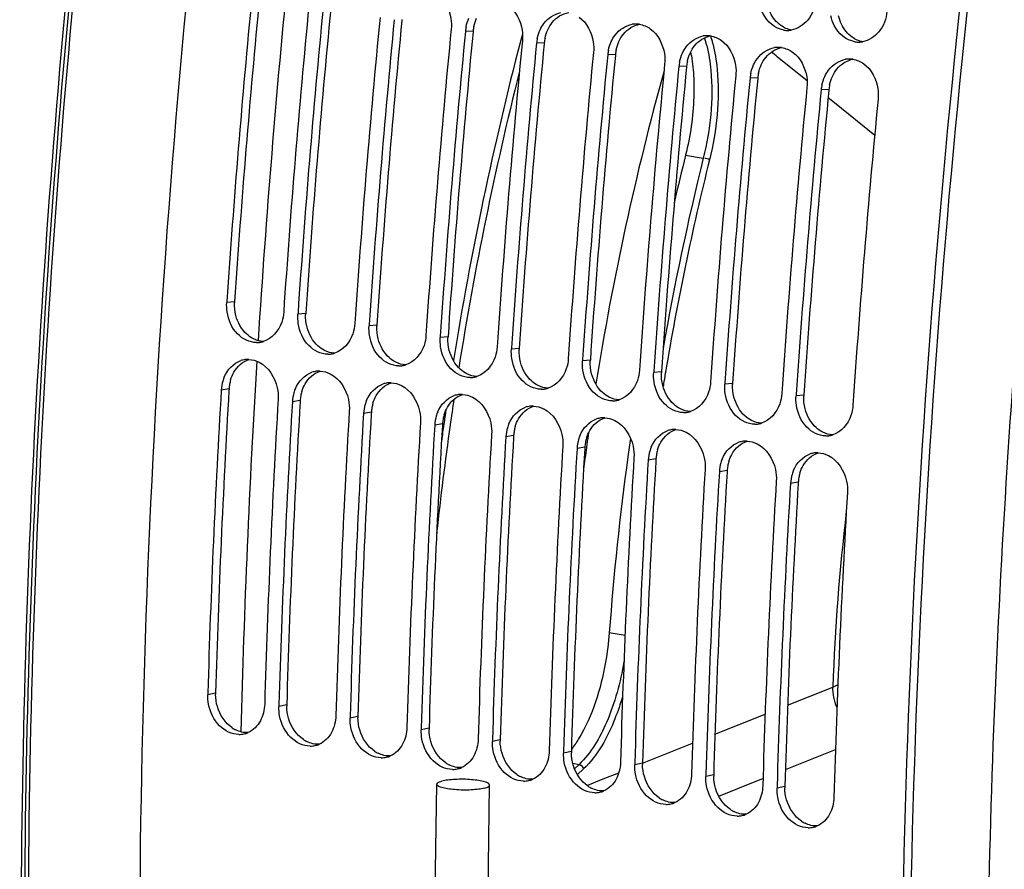
# Model space of a CAD drawing. Units: millimetres. Extents: x 0 to 594, y 0 to 420.
# Drawn here: x 278 to 289, y 59 to 69 of the extents above; entities that cross this region are included whole.
import ezdxf

# ---------------------------------------------------------------- set-up
doc = ezdxf.new("R2010")
doc.units = ezdxf.units.MM
doc.header["$LTSCALE"] = 32.67
doc.layers.get('0').update_dxf_attribs({"linetype": 'CONTINUOUS'})
doc.layers.add('02___PRT_ALL_AXES', color=7, linetype='CONTINUOUS')
doc.layers.add('SOLIDES', color=7, linetype='CONTINUOUS')

msp = doc.modelspace()

# ---------------------------------------------------------------- linework, layer by layer
at = {"color": 3, "linetype": 'CONTINUOUS'}
for p, q in [((281.898694, 68.550828), (281.897612, 68.539658)), ((282.704664, 68.41865), (282.703582, 68.40748)), ((283.510633, 68.286472), (283.509552, 68.275301)), ((284.316603, 68.154294), (284.315522, 68.143123)), ((285.122573, 68.022116), (285.121491, 68.010945)), ((285.928543, 67.889938), (285.927461, 67.878767)), ((286.734512, 67.75776), (286.733431, 67.746589)), ((279.939726, 64.364455), (279.938695, 64.346974)), ((280.745696, 64.232277), (280.744665, 64.214796)), ((281.551665, 64.100099), (281.550635, 64.082618)), ((282.357635, 63.967921), (282.356605, 63.95044)), ((283.163605, 63.835743), (283.162574, 63.818262)), ((283.969574, 63.703565), (283.968544, 63.686083)), ((284.775544, 63.571386), (284.774514, 63.553905)), ((285.581514, 63.439208), (285.580484, 63.421727)), ((286.387484, 63.30703), (286.386453, 63.289549))]:
    msp.add_line(p, q, dxfattribs=at)
at = {"color": 9, "linetype": 'CONTINUOUS'}
for p, q in [((282.704664, 68.41865), (282.617045, 68.415723)), ((283.510633, 68.286472), (283.423015, 68.283545)), ((284.316603, 68.154294), (284.228985, 68.151366)), ((285.122573, 68.022116), (285.034954, 68.019188)), ((285.928543, 67.889938), (285.840924, 67.88701)), ((286.734512, 67.75776), (286.646894, 67.754832)), ((280.002181, 65.352078), (279.913953, 65.341729)), ((280.808151, 65.2199), (280.719922, 65.209551)), ((281.61412, 65.087721), (281.525892, 65.077373)), ((282.42009, 64.955543), (282.331862, 64.945195)), ((283.22606, 64.823365), (283.137832, 64.813017)), ((284.03203, 64.691187), (283.943801, 64.680839)), ((284.837999, 64.559009), (284.749771, 64.54866)), ((279.939726, 64.364455), (279.851364, 64.35199)), ((285.643969, 64.426831), (285.555741, 64.416482)), ((286.449939, 64.294653), (286.361711, 64.284304)), ((280.745696, 64.232277), (280.657334, 64.219812)), ((281.551665, 64.100099), (281.463303, 64.087634)), ((282.357635, 63.967921), (282.269273, 63.955456)), ((283.163605, 63.835743), (283.075243, 63.823278)), ((283.969574, 63.703565), (283.881213, 63.6911)), ((284.775544, 63.571386), (284.687182, 63.558922)), ((285.581514, 63.439208), (285.493152, 63.426743)), ((286.387484, 63.30703), (286.299122, 63.294565)), ((279.787381, 60.918431), (279.698693, 60.898582)), ((280.593351, 60.786252), (280.504663, 60.766403)), ((281.399321, 60.654074), (281.310632, 60.634225)), ((282.20529, 60.521896), (282.116602, 60.502047)), ((283.01126, 60.389718), (282.922572, 60.369869)), ((283.81723, 60.25754), (283.728542, 60.237691)), ((284.6232, 60.125362), (284.534511, 60.105513)), ((285.429169, 59.993184), (285.340481, 59.973334)), ((286.235139, 59.861005), (286.146451, 59.841156))]:
    msp.add_line(p, q, dxfattribs=at)
at = {"color": 7, "linetype": 'CONTINUOUS'}
for p, q in [((279.915058, 65.358092), (279.913953, 65.341729)), ((280.721027, 65.225914), (280.719922, 65.209551)), ((281.526997, 65.093736), (281.525892, 65.077373)), ((282.332967, 64.961558), (282.331862, 64.945195)), ((283.138937, 64.82938), (283.137832, 64.813017)), ((283.944906, 64.697202), (283.943801, 64.680839)), ((284.750876, 64.565023), (284.749771, 64.54866)), ((285.556846, 64.432845), (285.555741, 64.416482)), ((286.362816, 64.300667), (286.361711, 64.284304)), ((283.993525, 63.73977), (283.988166, 63.701066)), ((279.699357, 60.921148), (279.698693, 60.898582)), ((280.505326, 60.78897), (280.504663, 60.766403)), ((281.311296, 60.656792), (281.310632, 60.634225)), ((282.117266, 60.524614), (282.116602, 60.502047)), ((282.923236, 60.392436), (282.922572, 60.369869)), ((283.729205, 60.260258), (283.728542, 60.237691)), ((284.535175, 60.128079), (284.534511, 60.105513)), ((285.341145, 59.995901), (285.340481, 59.973334)), ((286.147115, 59.863723), (286.146451, 59.841156))]:
    msp.add_line(p, q, dxfattribs=at)
for centre, radius, start, end in [((398.875026, 57.313317), 119.231675, 174.46567882, 176.1312114), ((399.515701, 57.207931), 119.22756, 174.46565932, 176.13913067), ((399.680995, 57.181138), 119.231675, 174.46567882, 176.1312114), ((400.321671, 57.075752), 119.22756, 174.46565932, 176.13913067), ((400.486965, 57.04896), 119.231675, 174.46567882, 176.1312114), ((284.549265, 68.232702), 0.266172, 91.3906183, 99.4301216), ((284.549059, 68.241884), 0.256988, 81.4792054, 91.3941972), ((401.127641, 56.943574), 119.22756, 174.46565932, 176.13913067), ((401.292935, 56.916782), 119.231675, 174.46567882, 176.1312114), ((283.080264, 68.37079), 0.465393, 167.8766805, 174.4595692), ((285.355235, 68.100524), 0.266172, 91.3906183, 99.4301216), ((285.355028, 68.109706), 0.256988, 81.4792054, 91.3941972), ((286.263907, 68.682902), 0.256596, 260.7121373, 271.1073445), ((286.263739, 68.692532), 0.266227, 271.1035732, 279.4283745), ((401.93361, 56.811396), 119.22756, 174.46565932, 176.13913067), ((402.098905, 56.784604), 119.231675, 174.46567882, 176.1312114), ((283.886234, 68.238612), 0.465393, 167.8766805, 174.4595692), ((287.069877, 68.550724), 0.256596, 260.7121373, 271.1073445), ((287.069708, 68.560354), 0.266227, 271.1035732, 279.4283745), ((402.73958, 56.679218), 119.22756, 174.46565932, 176.13913067), ((402.904874, 56.652426), 119.231675, 174.46567882, 176.1312114), ((284.692204, 68.106434), 0.465393, 167.8766805, 174.4595692), ((283.351931, 67.844689), 1.849375, 9.2295801, 10.5671766), ((286.161205, 67.968346), 0.266172, 91.3906183, 99.4301216), ((286.160998, 67.977528), 0.256988, 81.4792054, 91.3941972), ((403.54555, 56.54704), 119.22756, 174.46565932, 176.13913067), ((285.498173, 67.974255), 0.465393, 167.8766805, 174.4595692), ((286.967175, 67.836168), 0.266172, 91.3906183, 99.4301216), ((286.966968, 67.84535), 0.256988, 81.4792054, 91.3941972), ((316.456546, 59.246869), 32.77209, 164.565313, 170.920564), ((403.710844, 56.520248), 119.231675, 174.46567882, 176.1312114), ((286.304143, 67.842077), 0.465393, 167.8766805, 174.4595692), ((404.35152, 56.414862), 119.22756, 174.46565932, 176.13913067), ((404.516814, 56.38807), 119.231675, 174.46567882, 176.1312114), ((287.110113, 67.709899), 0.465393, 167.8766805, 174.4595692), ((405.157489, 56.282684), 119.22756, 174.46565932, 176.13913067), ((405.322784, 56.255891), 119.231675, 174.46567882, 176.1312114), ((405.963459, 56.150505), 119.22756, 174.46565932, 176.13913067), ((316.518342, 59.2543), 32.351591, 166.1215353, 167.1083318), ((280.251705, 65.149348), 0.259887, 270.1174908, 277.2236308), ((280.251326, 65.152688), 0.263248, 277.214031, 279.4665845), ((280.250542, 65.156953), 0.267584, 279.4819493, 287.1337068), ((280.15738, 64.431455), 0.266874, 97.5422005, 108.4794233), ((280.156316, 64.43902), 0.259234, 87.9403517, 97.5286024), ((281.057675, 65.01717), 0.259887, 270.1174908, 277.2236308), ((281.057296, 65.02051), 0.263248, 277.214031, 279.4665845), ((281.056512, 65.024775), 0.267584, 279.4819493, 287.1337068), ((281.863644, 64.884992), 0.259887, 270.1174908, 277.2236308), ((281.863266, 64.888332), 0.263248, 277.214031, 279.4665845), ((281.862482, 64.892597), 0.267584, 279.4819493, 287.1337068), ((280.283648, 64.331735), 0.432162, 157.1684963, 163.6038297), ((280.96335, 64.299277), 0.266874, 97.5422005, 108.4794233), ((280.962286, 64.306842), 0.259234, 87.9403517, 97.5286024), ((282.669614, 64.752814), 0.259887, 270.1174908, 277.2236308), ((282.669235, 64.756153), 0.263248, 277.214031, 279.4665845), ((282.668451, 64.760419), 0.267584, 279.4819493, 287.1337068), ((396.289458, 57.474283), 116.641042, 176.61960932, 178.30660319), ((280.306489, 64.325223), 0.455912, 163.6289873, 176.6340956), ((281.089618, 64.199557), 0.432162, 157.1684963, 163.6038297), ((281.769319, 64.167099), 0.266874, 97.5422005, 108.4794233), ((281.768256, 64.174664), 0.259234, 87.9403517, 97.5286024), ((283.475584, 64.620635), 0.259887, 270.1174908, 277.2236308), ((283.475205, 64.623975), 0.263248, 277.214031, 279.4665845), ((283.474421, 64.628241), 0.267584, 279.4819493, 287.1337068), ((396.9262, 57.368935), 116.632998, 176.61956997, 178.31777092), ((281.112459, 64.193045), 0.455912, 163.6289873, 176.6340956), ((282.575289, 64.03492), 0.266874, 97.5422005, 108.4794233), ((282.574225, 64.042486), 0.259234, 87.9403517, 97.5286024), ((284.280391, 64.496063), 0.267584, 279.4819493, 287.1337068), ((397.095428, 57.342105), 116.641042, 176.61960932, 178.30660319), ((281.918429, 64.060867), 0.455912, 163.6289873, 176.6340956), ((281.895588, 64.067379), 0.432162, 157.1684963, 163.6038297), ((283.381259, 63.902742), 0.266874, 97.5422005, 108.4794233), ((283.380195, 63.910308), 0.259234, 87.9403517, 97.5286024), ((284.281554, 64.488457), 0.259887, 270.1174908, 277.2236308), ((284.281175, 64.491797), 0.263248, 277.214031, 279.4665845), ((397.73217, 57.236757), 116.632998, 176.61956997, 178.31777092), ((397.901398, 57.209927), 116.641042, 176.61960932, 178.30660319), ((282.724398, 63.928688), 0.455912, 163.6289873, 176.6340956), ((282.701558, 63.9352), 0.432162, 157.1684963, 163.6038297), ((284.187229, 63.770564), 0.266874, 97.5422005, 108.4794233), ((284.186165, 63.778129), 0.259234, 87.9403517, 97.5286024), ((285.087523, 64.356279), 0.259887, 270.1174908, 277.2236308), ((285.087145, 64.359619), 0.263248, 277.214031, 279.4665845), ((285.086361, 64.363884), 0.267584, 279.4819493, 287.1337068), ((398.538139, 57.104579), 116.632998, 176.61956997, 178.31777092), ((398.707368, 57.077749), 116.641042, 176.61960932, 178.30660319), ((283.530368, 63.79651), 0.455912, 163.6289873, 176.6340956), ((283.507527, 63.803022), 0.432162, 157.1684963, 163.6038297), ((284.993198, 63.638386), 0.266874, 97.5422005, 108.4794233), ((284.992135, 63.645951), 0.259234, 87.9403517, 97.5286024), ((285.893493, 64.224101), 0.259887, 270.1174908, 277.2236308), ((285.893114, 64.227441), 0.263248, 277.214031, 279.4665845), ((285.89233, 64.231706), 0.267584, 279.4819493, 287.1337068), ((399.344109, 56.972401), 116.632998, 176.61956997, 178.31777092), ((399.513337, 56.945571), 116.641042, 176.61960932, 178.30660319), ((284.336338, 63.664332), 0.455912, 163.6289873, 176.6340956), ((284.313497, 63.670844), 0.432162, 157.1684963, 163.6038297), ((316.81913, 59.174789), 33.141505, 171.8594922, 172.0827876), ((317.009098, 59.141899), 32.854839, 171.8414628, 172.2103484), ((286.699463, 64.091923), 0.259887, 270.1174908, 277.2236308), ((286.699084, 64.095263), 0.263248, 277.214031, 279.4665845), ((286.6983, 64.099528), 0.267584, 279.4819493, 287.1337068), ((400.150079, 56.840223), 116.632998, 176.61956997, 178.31777092), ((400.319307, 56.813393), 116.641042, 176.61960932, 178.30660319), ((316.779229, 59.18028), 33.101228, 172.1503194, 172.5816975), ((285.119467, 63.538666), 0.432162, 157.1684963, 163.6038297), ((285.799168, 63.506208), 0.266874, 97.5422005, 108.4794233), ((285.798104, 63.513773), 0.259234, 87.9403517, 97.5286024), ((316.713978, 59.179724), 32.557316, 172.2059063, 175.7374594), ((400.956049, 56.708045), 116.632998, 176.61956997, 178.31777092), ((285.142308, 63.532154), 0.455912, 163.6289873, 176.6340956), ((285.925437, 63.406488), 0.432162, 157.1684963, 163.6038297), ((286.605138, 63.37403), 0.266874, 97.5422005, 108.4794233), ((286.604074, 63.381595), 0.259234, 87.9403517, 97.5286024), ((401.125277, 56.681215), 116.641042, 176.61960932, 178.30660319), ((285.948277, 63.399976), 0.455912, 163.6289873, 176.6340956), ((401.762018, 56.575866), 116.632998, 176.61956997, 178.31777092), ((401.931247, 56.549036), 116.641042, 176.61960932, 178.30660319), ((286.754247, 63.267798), 0.455912, 163.6289873, 176.6340956), ((286.731406, 63.27431), 0.432162, 157.1684963, 163.6038297), ((402.567988, 56.443688), 116.632998, 176.61956997, 178.31777092), ((402.737216, 56.416858), 116.641042, 176.61960932, 178.30660319), ((403.373958, 56.31151), 116.632998, 176.61956997, 178.31777092), ((280.051691, 60.706949), 0.257996, 270.0750999, 283.0933914), ((280.050821, 60.710172), 0.261332, 283.119081, 293.2123216), ((280.856791, 60.577994), 0.261332, 283.119081, 293.2123216), ((280.857661, 60.574771), 0.257996, 270.0750999, 283.0933914), ((281.663631, 60.442593), 0.257996, 270.0750999, 283.0933914), ((281.662761, 60.445815), 0.261332, 283.119081, 293.2123216), ((282.469601, 60.310415), 0.257996, 270.0750999, 283.0933914), ((282.468731, 60.313637), 0.261332, 283.119081, 293.2123216), ((283.27557, 60.178237), 0.257996, 270.0750999, 283.0933914), ((283.2747, 60.181459), 0.261332, 283.119081, 293.2123216), ((284.08154, 60.046059), 0.257996, 270.0750999, 283.0933914), ((284.08067, 60.049281), 0.261332, 283.119081, 293.2123216), ((284.88664, 59.917103), 0.261332, 283.119081, 293.2123216), ((284.88751, 59.91388), 0.257996, 270.0750999, 283.0933914), ((285.693479, 59.781702), 0.257996, 270.0750999, 283.0933914), ((285.69261, 59.784925), 0.261332, 283.119081, 293.2123216), ((286.499449, 59.649524), 0.257996, 270.0750999, 283.0933914), ((286.498579, 59.652747), 0.261332, 283.119081, 293.2123216)]:
    msp.add_arc(centre, radius, start, end, dxfattribs=at)
at = {"color": 3, "linetype": 'CONTINUOUS'}
for centre, radius, start, end in [((398.702272, 57.341382), 118.970092, 174.47104032, 176.1391423), ((399.508242, 57.209204), 118.970092, 174.47104032, 176.1391423), ((400.314211, 57.077026), 118.970092, 174.47104032, 176.1391423), ((401.120181, 56.944847), 118.970092, 174.47104032, 176.1391423), ((283.165905, 68.373909), 0.463407, 167.8710643, 174.4595581), ((401.926151, 56.812669), 118.970092, 174.47104032, 176.1391423), ((283.971875, 68.241731), 0.463407, 167.8710643, 174.4595581), ((402.732121, 56.680491), 118.970092, 174.47104032, 176.1391423), ((284.777845, 68.109553), 0.463407, 167.8710643, 174.4595581), ((285.583815, 67.977375), 0.463407, 167.8710643, 174.4595581), ((403.53809, 56.548313), 118.970092, 174.47104032, 176.1391423), ((286.389784, 67.845197), 0.463407, 167.8710643, 174.4595581), ((404.34406, 56.416135), 118.970092, 174.47104032, 176.1391423), ((287.195754, 67.713018), 0.463407, 167.8710643, 174.4595581), ((405.15003, 56.283957), 118.970092, 174.47104032, 176.1391423), ((280.461112, 65.321136), 0.459973, 176.1428349, 177.47091), ((281.267082, 65.188958), 0.459973, 176.1428349, 177.47091), ((282.073051, 65.056779), 0.459973, 176.1428349, 177.47091), ((282.879021, 64.924601), 0.459973, 176.1428349, 177.47091), ((283.684991, 64.792423), 0.459973, 176.1428349, 177.47091), ((284.49096, 64.660245), 0.459973, 176.1428349, 177.47091), ((280.388397, 64.338836), 0.449346, 163.5804903, 169.9945882), ((285.29693, 64.528067), 0.459973, 176.1428349, 177.47091), ((280.395054, 64.337575), 0.456121, 169.9838742, 176.6215122), ((286.1029, 64.395889), 0.459973, 176.1428349, 177.47091), ((396.11506, 57.502074), 116.377834, 176.62813472, 178.31779858), ((281.201024, 64.205397), 0.456121, 169.9838742, 176.6215122), ((281.194366, 64.206658), 0.449346, 163.5804903, 169.9945882), ((286.90887, 64.263711), 0.459973, 176.1428349, 177.47091), ((396.92103, 57.369896), 116.377834, 176.62813472, 178.31779858), ((282.006994, 64.073219), 0.456121, 169.9838742, 176.6215122), ((282.000336, 64.07448), 0.449346, 163.5804903, 169.9945882), ((397.726999, 57.237717), 116.377834, 176.62813472, 178.31779858), ((282.812963, 63.941041), 0.456121, 169.9838742, 176.6215122), ((282.806306, 63.942302), 0.449346, 163.5804903, 169.9945882), ((398.532969, 57.105539), 116.377834, 176.62813472, 178.31779858), ((283.612276, 63.810124), 0.449346, 163.5804903, 169.9945882), ((399.338939, 56.973361), 116.377834, 176.62813472, 178.31779858), ((283.618933, 63.808863), 0.456121, 169.9838742, 176.6215122), ((284.418245, 63.677946), 0.449346, 163.5804903, 169.9945882), ((400.144909, 56.841183), 116.377834, 176.62813472, 178.31779858), ((284.424903, 63.676685), 0.456121, 169.9838742, 176.6215122), ((285.230873, 63.544506), 0.456121, 169.9838742, 176.6215122), ((285.224215, 63.545768), 0.449346, 163.5804903, 169.9945882), ((400.950878, 56.709005), 116.377834, 176.62813472, 178.31779858), ((286.036842, 63.412328), 0.456121, 169.9838742, 176.6215122), ((286.030185, 63.413589), 0.449346, 163.5804903, 169.9945882), ((401.756848, 56.576827), 116.377834, 176.62813472, 178.31779858), ((286.842812, 63.28015), 0.456121, 169.9838742, 176.6215122), ((286.836155, 63.281411), 0.449346, 163.5804903, 169.9945882), ((402.562818, 56.444649), 116.377834, 176.62813472, 178.31779858), ((280.244411, 60.905071), 0.457225, 178.3256746, 180.4227439), ((281.05038, 60.772893), 0.457225, 178.3256746, 180.4227439), ((281.85635, 60.640715), 0.457225, 178.3256746, 180.4227439), ((280.170863, 60.809916), 0.346101, 235.8364027, 243.3737474), ((282.66232, 60.508537), 0.457225, 178.3256746, 180.4227439), ((280.976832, 60.677738), 0.346101, 235.8364027, 243.3737474), ((283.46829, 60.376359), 0.457225, 178.3256746, 180.4227439), ((281.782802, 60.54556), 0.346101, 235.8364027, 243.3737474), ((284.274259, 60.244181), 0.457225, 178.3256746, 180.4227439), ((282.588772, 60.413382), 0.346101, 235.8364027, 243.3737474), ((285.080229, 60.112002), 0.457225, 178.3256746, 180.4227439), ((283.394742, 60.281204), 0.346101, 235.8364027, 243.3737474), ((285.886199, 59.979824), 0.457225, 178.3256746, 180.4227439), ((284.200711, 60.149026), 0.346101, 235.8364027, 243.3737474), ((286.692169, 59.847646), 0.457225, 178.3256746, 180.4227439), ((285.006681, 60.016848), 0.346101, 235.8364027, 243.3737474), ((285.812651, 59.884669), 0.346101, 235.8364027, 243.3737474), ((286.618621, 59.752491), 0.346101, 235.8364027, 243.3737474)]:
    msp.add_arc(centre, radius, start, end, dxfattribs=at)
at = {"color": 7, "linetype": 'CONTINUOUS'}
for points, knots in [([(281.175517, 80.569472), (280.820255, 78.758008), (279.573322, 71.529131), (278.978355, 64.185894), (278.928763, 58.697179)], [0, 0, 0, 0, 0.251669308, 1, 1, 1, 1]), ([(289.799393, 79.155166), (289.444562, 77.345898), (288.198914, 70.125666), (287.603682, 62.791335), (287.55288, 57.309129)], [0, 0, 0, 0, 0.251663858, 1, 1, 1, 1]), ([(282.2926, 68.841265), (282.380666, 68.778758), (282.4567, 68.628153), (282.45963, 68.481172), (282.455851, 68.442158)], [0, 0, 0, 0, 0.733703441, 1, 1, 1, 1]), ([(283.09857, 68.709087), (283.186636, 68.64658), (283.262669, 68.495975), (283.2656, 68.348994), (283.261821, 68.30998)], [0, 0, 0, 0, 0.733703441, 1, 1, 1, 1]), ([(286.222494, 68.42967), (286.124146, 68.445799), (286.001281, 68.555704), (285.958488, 68.686221), (285.950267, 68.723468)], [0, 0, 0, 0, 0.723209347, 1, 1, 1, 1]), ([(286.586005, 68.773854), (286.57734, 68.691524), (286.522864, 68.535493), (286.379173, 68.441793), (286.30735, 68.429901)], [0, 0, 0, 0, 0.532084222, 1, 1, 1, 1]), ([(283.462779, 68.431472), (283.474679, 68.457311), (283.52648, 68.548344), (283.624375, 68.614981), (283.699685, 68.627455)], [0, 0, 0, 0, 0.271490085, 1, 1, 1, 1]), ([(287.028464, 68.297492), (286.930116, 68.313621), (286.807251, 68.423525), (286.764458, 68.554043), (286.756237, 68.59129)], [0, 0, 0, 0, 0.723209347, 1, 1, 1, 1]), ([(287.391974, 68.641676), (287.383309, 68.559346), (287.328834, 68.403315), (287.185143, 68.309615), (287.11332, 68.297723)], [0, 0, 0, 0, 0.532084222, 1, 1, 1, 1]), ([(283.904539, 68.576909), (283.992605, 68.514402), (284.068639, 68.363796), (284.07157, 68.216816), (284.067791, 68.177802)], [0, 0, 0, 0, 0.733703441, 1, 1, 1, 1]), ([(284.268749, 68.299294), (284.280648, 68.325133), (284.332449, 68.416165), (284.430345, 68.482802), (284.505655, 68.495277)], [0, 0, 0, 0, 0.271490085, 1, 1, 1, 1]), ([(284.710509, 68.444731), (284.798575, 68.382224), (284.874609, 68.231618), (284.877539, 68.084638), (284.873761, 68.045624)], [0, 0, 0, 0, 0.733703441, 1, 1, 1, 1]), ([(285.074719, 68.167116), (285.086618, 68.192955), (285.138419, 68.283987), (285.236315, 68.350624), (285.311624, 68.363099)], [0, 0, 0, 0, 0.271490085, 1, 1, 1, 1]), ([(285.516479, 68.312553), (285.604545, 68.250045), (285.680579, 68.09944), (285.683509, 67.95246), (285.67973, 67.913446)], [0, 0, 0, 0, 0.733703441, 1, 1, 1, 1]), ([(285.880688, 68.034937), (285.892588, 68.060777), (285.944389, 68.151809), (286.042284, 68.218446), (286.117594, 68.230921)], [0, 0, 0, 0, 0.271490085, 1, 1, 1, 1]), ([(286.322449, 68.180374), (286.410514, 68.117867), (286.486548, 67.967262), (286.489479, 67.820281), (286.4857, 67.781268)], [0, 0, 0, 0, 0.733703441, 1, 1, 1, 1]), ([(286.686658, 67.902759), (286.698558, 67.928599), (286.750358, 68.019631), (286.848254, 68.086268), (286.923564, 68.098743)], [0, 0, 0, 0, 0.271490085, 1, 1, 1, 1]), ([(287.128418, 68.048196), (287.216484, 67.985689), (287.292518, 67.835084), (287.295449, 67.688103), (287.29167, 67.64909)], [0, 0, 0, 0, 0.733703441, 1, 1, 1, 1]), ([(285.203252, 67.881174), (285.206241, 67.811293), (285.206571, 67.519979), (285.164253, 67.228998), (285.111198, 67.014257)], [0, 0, 0, 0, 0.240242613, 1, 1, 1, 1]), ([(280.252238, 64.889462), (280.17286, 64.889313), (280.002236, 64.977784), (279.932221, 65.145931), (279.918538, 65.236113)], [0, 0, 0, 0, 0.4653118, 1, 1, 1, 1]), ([(280.558729, 65.235987), (280.556114, 65.197219), (280.531863, 65.06034), (280.425665, 64.930898), (280.329373, 64.901244)], [0, 0, 0, 0, 0.278314601, 1, 1, 1, 1]), ([(281.058208, 64.757283), (280.978829, 64.757134), (280.808205, 64.845606), (280.738191, 65.013753), (280.724508, 65.103934)], [0, 0, 0, 0, 0.4653118, 1, 1, 1, 1]), ([(281.364698, 65.103809), (281.362083, 65.065041), (281.337832, 64.928162), (281.231635, 64.79872), (281.135343, 64.769066)], [0, 0, 0, 0, 0.278314601, 1, 1, 1, 1]), ([(281.864177, 64.625105), (281.784799, 64.624956), (281.614175, 64.713428), (281.54416, 64.881575), (281.530478, 64.971756)], [0, 0, 0, 0, 0.4653118, 1, 1, 1, 1]), ([(282.170668, 64.971631), (282.168053, 64.932863), (282.143802, 64.795984), (282.037605, 64.666542), (281.941313, 64.636888)], [0, 0, 0, 0, 0.278314601, 1, 1, 1, 1]), ([(282.670147, 64.492927), (282.590769, 64.492778), (282.420145, 64.581249), (282.35013, 64.749397), (282.336447, 64.839578)], [0, 0, 0, 0, 0.4653118, 1, 1, 1, 1]), ([(282.976638, 64.839452), (282.974023, 64.800685), (282.949772, 64.663806), (282.843574, 64.534364), (282.747282, 64.50471)], [0, 0, 0, 0, 0.278314601, 1, 1, 1, 1]), ([(283.476117, 64.360749), (283.396739, 64.3606), (283.226115, 64.449071), (283.1561, 64.617219), (283.142417, 64.7074)], [0, 0, 0, 0, 0.4653118, 1, 1, 1, 1]), ([(283.782608, 64.707274), (283.779993, 64.668507), (283.755742, 64.531628), (283.649544, 64.402186), (283.553252, 64.372532)], [0, 0, 0, 0, 0.278314601, 1, 1, 1, 1]), ([(280.28035, 64.667325), (280.386296, 64.613416), (280.487604, 64.451311), (280.498699, 64.28961), (280.49614, 64.246248)], [0, 0, 0, 0, 0.732380294, 1, 1, 1, 1]), ([(284.282087, 64.228571), (284.202708, 64.228422), (284.032084, 64.316893), (283.96207, 64.48504), (283.948387, 64.575222)], [0, 0, 0, 0, 0.4653118, 1, 1, 1, 1]), ([(284.588577, 64.575096), (284.585962, 64.536329), (284.561711, 64.399449), (284.455514, 64.270008), (284.359222, 64.240354)], [0, 0, 0, 0, 0.278314601, 1, 1, 1, 1]), ([(281.08632, 64.535147), (281.192266, 64.481238), (281.293573, 64.319133), (281.304669, 64.157432), (281.302109, 64.11407)], [0, 0, 0, 0, 0.732380294, 1, 1, 1, 1]), ([(281.89229, 64.402969), (281.998236, 64.34906), (282.099543, 64.186955), (282.110638, 64.025253), (282.108079, 63.981892)], [0, 0, 0, 0, 0.732380294, 1, 1, 1, 1]), ([(285.088056, 64.096393), (285.008678, 64.096244), (284.838054, 64.184715), (284.768039, 64.352862), (284.754357, 64.443044)], [0, 0, 0, 0, 0.4653118, 1, 1, 1, 1]), ([(285.394547, 64.442918), (285.391932, 64.40415), (285.367681, 64.267271), (285.261484, 64.137829), (285.165192, 64.108176)], [0, 0, 0, 0, 0.278314601, 1, 1, 1, 1]), ([(282.69826, 64.270791), (282.804205, 64.216882), (282.905513, 64.054777), (282.916608, 63.893075), (282.914049, 63.849714)], [0, 0, 0, 0, 0.732380294, 1, 1, 1, 1]), ([(285.894026, 63.964215), (285.814648, 63.964066), (285.644024, 64.052537), (285.574009, 64.220684), (285.560326, 64.310866)], [0, 0, 0, 0, 0.4653118, 1, 1, 1, 1]), ([(286.200517, 64.31074), (286.197902, 64.271972), (286.173651, 64.135093), (286.067453, 64.005651), (285.971161, 63.975997)], [0, 0, 0, 0, 0.278314601, 1, 1, 1, 1]), ([(283.504229, 64.138613), (283.610175, 64.084704), (283.711482, 63.922599), (283.722578, 63.760897), (283.720019, 63.717535)], [0, 0, 0, 0, 0.732380294, 1, 1, 1, 1]), ([(286.699996, 63.832036), (286.620618, 63.831887), (286.449994, 63.920359), (286.379979, 64.088506), (286.366296, 64.178687)], [0, 0, 0, 0, 0.4653118, 1, 1, 1, 1]), ([(287.006486, 64.178562), (287.003872, 64.139794), (286.979621, 64.002915), (286.873423, 63.873473), (286.777131, 63.843819)], [0, 0, 0, 0, 0.278314601, 1, 1, 1, 1]), ([(284.310199, 64.006434), (284.416145, 63.952526), (284.517452, 63.790421), (284.528548, 63.628719), (284.525988, 63.585357)], [0, 0, 0, 0, 0.732380294, 1, 1, 1, 1]), ([(285.116169, 63.874256), (285.222115, 63.820347), (285.323422, 63.658242), (285.334517, 63.496541), (285.331958, 63.453179)], [0, 0, 0, 0, 0.732380294, 1, 1, 1, 1]), ([(285.922139, 63.742078), (286.028084, 63.688169), (286.129392, 63.526064), (286.140487, 63.364363), (286.137928, 63.321001)], [0, 0, 0, 0, 0.732380294, 1, 1, 1, 1]), ([(286.728108, 63.6099), (286.834054, 63.555991), (286.935361, 63.393886), (286.946457, 63.232185), (286.943898, 63.188823)], [0, 0, 0, 0, 0.732380294, 1, 1, 1, 1]), ([(284.246678, 61.5996), (284.238362, 61.488093), (284.185163, 61.073366), (284.057392, 60.660882), (283.89851, 60.398211)], [0, 0, 0, 0, 0.266991401, 1, 1, 1, 1]), ([(280.052029, 60.448953), (279.971975, 60.448894), (279.800777, 60.537364), (279.724426, 60.70323), (279.707254, 60.793649)], [0, 0, 0, 0, 0.465190734, 1, 1, 1, 1]), ([(280.857999, 60.316775), (280.777945, 60.316716), (280.606746, 60.405185), (280.530396, 60.571052), (280.513224, 60.661471)], [0, 0, 0, 0, 0.465190734, 1, 1, 1, 1]), ([(281.663969, 60.184597), (281.583915, 60.184538), (281.412716, 60.273007), (281.336366, 60.438874), (281.319193, 60.529293)], [0, 0, 0, 0, 0.465190734, 1, 1, 1, 1]), ([(282.469939, 60.052419), (282.389884, 60.052359), (282.218686, 60.140829), (282.142336, 60.306696), (282.125163, 60.397114)], [0, 0, 0, 0, 0.465190734, 1, 1, 1, 1]), ([(283.275908, 59.920241), (283.195854, 59.920181), (283.024656, 60.008651), (282.948305, 60.174518), (282.931133, 60.264936)], [0, 0, 0, 0, 0.465190734, 1, 1, 1, 1]), ([(284.081878, 59.788063), (284.001824, 59.788003), (283.830625, 59.876473), (283.754275, 60.042339), (283.737103, 60.132758)], [0, 0, 0, 0, 0.465190734, 1, 1, 1, 1]), ([(284.887848, 59.655884), (284.807794, 59.655825), (284.636595, 59.744295), (284.560245, 59.910161), (284.543072, 60.00058)], [0, 0, 0, 0, 0.465190734, 1, 1, 1, 1]), ([(285.693818, 59.523706), (285.613763, 59.523647), (285.442565, 59.612116), (285.366215, 59.777983), (285.349042, 59.868402)], [0, 0, 0, 0, 0.465190734, 1, 1, 1, 1]), ([(286.499787, 59.391528), (286.419733, 59.391469), (286.248535, 59.479938), (286.172184, 59.645805), (286.155012, 59.736224)], [0, 0, 0, 0, 0.465190734, 1, 1, 1, 1])]:
    msp.add_open_spline(points, degree=3, knots=knots, dxfattribs=at)
at = {"color": 3, "linetype": 'CONTINUOUS'}
msp.add_open_spline([(289.883372, 79.133208), (289.528871, 77.325617), (288.284603, 70.112197), (287.690909, 62.784663), (287.641423, 57.307684)], degree=3, knots=[0, 0, 0, 0, 0.251669308, 1, 1, 1, 1], dxfattribs=at)
for points in [[(286.121947, 68.545783), (286.080086, 68.596735), (286.0519, 68.660372), (286.037669, 68.72476)], [(283.601122, 68.516867), (283.646434, 68.573451), (283.715606, 68.617723), (283.787126, 68.629548)], [(286.927917, 68.413605), (286.886056, 68.464557), (286.85787, 68.528194), (286.843639, 68.592582)], [(282.712843, 68.471277), (282.719839, 68.503841), (282.730388, 68.535858), (282.744329, 68.566107)], [(283.550299, 68.433929), (283.56387, 68.463375), (283.580854, 68.491558), (283.601122, 68.516867)], [(284.407091, 68.384689), (284.452404, 68.441273), (284.521576, 68.485545), (284.593096, 68.497369)], [(286.189894, 68.482121), (286.164587, 68.50009), (286.141649, 68.521801), (286.121947, 68.545783)], [(286.311963, 68.431008), (286.268377, 68.437803), (286.225862, 68.456582), (286.189894, 68.482121)], [(283.518813, 68.339098), (283.525809, 68.371662), (283.536357, 68.40368), (283.550299, 68.433929)], [(284.356268, 68.301751), (284.36984, 68.331197), (284.386824, 68.35938), (284.407091, 68.384689)], [(285.213061, 68.25251), (285.258374, 68.309094), (285.327545, 68.353367), (285.399066, 68.365191)], [(286.995863, 68.349943), (286.970557, 68.367911), (286.947619, 68.389623), (286.927917, 68.413605)], [(284.324783, 68.20692), (284.331778, 68.239484), (284.342327, 68.271502), (284.356268, 68.301751)], [(285.162238, 68.169573), (285.17581, 68.199019), (285.192794, 68.227202), (285.213061, 68.25251)], [(287.117933, 68.29883), (287.074346, 68.305625), (287.031831, 68.324404), (286.995863, 68.349943)], [(285.130752, 68.074742), (285.137748, 68.107306), (285.148297, 68.139324), (285.162238, 68.169573)], [(286.019031, 68.120332), (286.064343, 68.176916), (286.133515, 68.221189), (286.205036, 68.233013)], [(285.936722, 67.942564), (285.943718, 67.975128), (285.954267, 68.007146), (285.968208, 68.037394)], [(285.968208, 68.037394), (285.98178, 68.066841), (285.998763, 68.095023), (286.019031, 68.120332)], [(286.825, 67.988154), (286.870313, 68.044738), (286.939485, 68.08901), (287.011005, 68.100835)], [(286.774178, 67.905216), (286.787749, 67.934663), (286.804733, 67.962845), (286.825, 67.988154)], [(286.742692, 67.810386), (286.749688, 67.84295), (286.760236, 67.874967), (286.774178, 67.905216)], [(280.016971, 65.196813), (280.004876, 65.243759), (279.999446, 65.293002), (280.001587, 65.341433)], [(280.141119, 64.983558), (280.080158, 65.038779), (280.037492, 65.117161), (280.016971, 65.196813)], [(280.822941, 65.064635), (280.810846, 65.111581), (280.805416, 65.160823), (280.807557, 65.209255)], [(280.947089, 64.85138), (280.886128, 64.906601), (280.843461, 64.984983), (280.822941, 65.064635)], [(281.62891, 64.932457), (281.616816, 64.979403), (281.611386, 65.028645), (281.613526, 65.077076)], [(280.215931, 64.931605), (280.188872, 64.945374), (280.16362, 64.963175), (280.141119, 64.983558)], [(280.329287, 64.900877), (280.290173, 64.902523), (280.250823, 64.913851), (280.215931, 64.931605)], [(281.753059, 64.719202), (281.692098, 64.774423), (281.649431, 64.852804), (281.62891, 64.932457)], [(282.43488, 64.800279), (282.422786, 64.847224), (282.417356, 64.896467), (282.419496, 64.944898)], [(281.021901, 64.799427), (280.994842, 64.813196), (280.96959, 64.830997), (280.947089, 64.85138)], [(281.135257, 64.768699), (281.096143, 64.770345), (281.056793, 64.781673), (281.021901, 64.799427)], [(282.559028, 64.587023), (282.498067, 64.642245), (282.455401, 64.720626), (282.43488, 64.800279)], [(283.24085, 64.668101), (283.228755, 64.715046), (283.223325, 64.764289), (283.225466, 64.81272)], [(279.994872, 64.554461), (280.031734, 64.618942), (280.094688, 64.675473), (280.165561, 64.697691)], [(281.82787, 64.667249), (281.800811, 64.681018), (281.77556, 64.698819), (281.753059, 64.719202)], [(281.941227, 64.636521), (281.902112, 64.638167), (281.862762, 64.649495), (281.82787, 64.667249)], [(282.63384, 64.535071), (282.606781, 64.54884), (282.58153, 64.566641), (282.559028, 64.587023)], [(283.364998, 64.454845), (283.304037, 64.510067), (283.261371, 64.588448), (283.24085, 64.668101)], [(284.04682, 64.535923), (284.034725, 64.582868), (284.029295, 64.632111), (284.031436, 64.680542)], [(279.957376, 64.465852), (279.966451, 64.496613), (279.978955, 64.526617), (279.994872, 64.554461)], [(280.800841, 64.422282), (280.837703, 64.486764), (280.900657, 64.543295), (280.97153, 64.565513)], [(282.747197, 64.504343), (282.708082, 64.505989), (282.668732, 64.517317), (282.63384, 64.535071)], [(284.170968, 64.322667), (284.110007, 64.377889), (284.06734, 64.45627), (284.04682, 64.535923)], [(284.852789, 64.403744), (284.840695, 64.45069), (284.835265, 64.499933), (284.837405, 64.548364)], [(280.763346, 64.333674), (280.772421, 64.364435), (280.784924, 64.394439), (280.800841, 64.422282)], [(281.606811, 64.290104), (281.643673, 64.354585), (281.706627, 64.411117), (281.7775, 64.433334)], [(283.43981, 64.402893), (283.412751, 64.416662), (283.387499, 64.434463), (283.364998, 64.454845)], [(283.553166, 64.372164), (283.514052, 64.373811), (283.474702, 64.385138), (283.43981, 64.402893)], [(284.976938, 64.190489), (284.915977, 64.24571), (284.87331, 64.324092), (284.852789, 64.403744)], [(285.658759, 64.271566), (285.646664, 64.318512), (285.641235, 64.367755), (285.643375, 64.416186)], [(281.569316, 64.201496), (281.578391, 64.232257), (281.590894, 64.262261), (281.606811, 64.290104)], [(282.412781, 64.157926), (282.449643, 64.222407), (282.512597, 64.278938), (282.58347, 64.301156)], [(284.24578, 64.270715), (284.218721, 64.284483), (284.193469, 64.302284), (284.170968, 64.322667)], [(284.359136, 64.239986), (284.320022, 64.241633), (284.280671, 64.25296), (284.24578, 64.270715)], [(285.782907, 64.058311), (285.721946, 64.113532), (285.67928, 64.191914), (285.658759, 64.271566)], [(286.464729, 64.139388), (286.452634, 64.186334), (286.447204, 64.235576), (286.449345, 64.284008)], [(282.375285, 64.069318), (282.38436, 64.100079), (282.396864, 64.130083), (282.412781, 64.157926)], [(283.218751, 64.025748), (283.255613, 64.090229), (283.318567, 64.14676), (283.38944, 64.168978)], [(285.051749, 64.138537), (285.02469, 64.152305), (284.999439, 64.170106), (284.976938, 64.190489)], [(285.165106, 64.107808), (285.125991, 64.109454), (285.086641, 64.120782), (285.051749, 64.138537)], [(286.588877, 63.926133), (286.527916, 63.981354), (286.48525, 64.059736), (286.464729, 64.139388)], [(283.181255, 63.93714), (283.19033, 63.967901), (283.202834, 63.997905), (283.218751, 64.025748)], [(284.02472, 63.89357), (284.061582, 63.958051), (284.124536, 64.014582), (284.195409, 64.0368)], [(285.857719, 64.006358), (285.83066, 64.020127), (285.805409, 64.037928), (285.782907, 64.058311)], [(284.83069, 63.761392), (284.867552, 63.825873), (284.930506, 63.882404), (285.001379, 63.904622)], [(285.971076, 63.97563), (285.931961, 63.977276), (285.892611, 63.988604), (285.857719, 64.006358)], [(286.663689, 63.87418), (286.63663, 63.887949), (286.611378, 63.90575), (286.588877, 63.926133)], [(283.987225, 63.804961), (283.9963, 63.835722), (284.008803, 63.865727), (284.02472, 63.89357)], [(286.777045, 63.843452), (286.737931, 63.845098), (286.698581, 63.856426), (286.663689, 63.87418)], [(284.793195, 63.672783), (284.80227, 63.703544), (284.814773, 63.733549), (284.83069, 63.761392)], [(285.63666, 63.629214), (285.673522, 63.693695), (285.736476, 63.750226), (285.807349, 63.772444)], [(285.599164, 63.540605), (285.608239, 63.571366), (285.620743, 63.60137), (285.63666, 63.629214)], [(286.44263, 63.497035), (286.479492, 63.561516), (286.542446, 63.618048), (286.613319, 63.640266)], [(286.405134, 63.408427), (286.414209, 63.439188), (286.426713, 63.469192), (286.44263, 63.497035)], [(279.807966, 60.764167), (279.794814, 60.808625), (279.787537, 60.855336), (279.787198, 60.901698)], [(279.976507, 60.52354), (279.895421, 60.578447), (279.835746, 60.670262), (279.807966, 60.764167)], [(280.613936, 60.631988), (280.600784, 60.676447), (280.593506, 60.723157), (280.593168, 60.76952)], [(280.782477, 60.391362), (280.701391, 60.446269), (280.641716, 60.538084), (280.613936, 60.631988)], [(281.419906, 60.49981), (281.406754, 60.544269), (281.399476, 60.590979), (281.399138, 60.637342)], [(280.153628, 60.469965), (280.106614, 60.467584), (280.057856, 60.47947), (280.015751, 60.50052)], [(281.588447, 60.259183), (281.507361, 60.314091), (281.447685, 60.405906), (281.419906, 60.49981)], [(282.225876, 60.367632), (282.212724, 60.412091), (282.205446, 60.458801), (282.205108, 60.505163)], [(280.959598, 60.337787), (280.912584, 60.335406), (280.863826, 60.347292), (280.821721, 60.368342)], [(282.394416, 60.127005), (282.313331, 60.181913), (282.253655, 60.273728), (282.225876, 60.367632)], [(283.031845, 60.235454), (283.018693, 60.279913), (283.011416, 60.326623), (283.011077, 60.372985)], [(281.765568, 60.205608), (281.718554, 60.203228), (281.669796, 60.215114), (281.627691, 60.236164)], [(283.200386, 59.994827), (283.1193, 60.049734), (283.059625, 60.14155), (283.031845, 60.235454)], [(283.837815, 60.103276), (283.824663, 60.147735), (283.817385, 60.194445), (283.817047, 60.240807)], [(282.571537, 60.07343), (282.524524, 60.07105), (282.475766, 60.082936), (282.43366, 60.103986)], [(284.006356, 59.862649), (283.92527, 59.917556), (283.865595, 60.009372), (283.837815, 60.103276)], [(284.643785, 59.971098), (284.630633, 60.015557), (284.623355, 60.062267), (284.623017, 60.108629)], [(283.377507, 59.941252), (283.330493, 59.938872), (283.281735, 59.950757), (283.23963, 59.971808)], [(284.812326, 59.730471), (284.73124, 59.785378), (284.671564, 59.877193), (284.643785, 59.971098)], [(285.449755, 59.838919), (285.436602, 59.883378), (285.429325, 59.930089), (285.428987, 59.976451)], [(284.183477, 59.809074), (284.136463, 59.806694), (284.087705, 59.818579), (284.0456, 59.839629)], [(285.618295, 59.598293), (285.53721, 59.6532), (285.477534, 59.745015), (285.449755, 59.838919)], [(286.255724, 59.706741), (286.242572, 59.7512), (286.235295, 59.79791), (286.234956, 59.844273)], [(284.989447, 59.676896), (284.942433, 59.674516), (284.893675, 59.686401), (284.85157, 59.707451)], [(286.424265, 59.466115), (286.343179, 59.521022), (286.283504, 59.612837), (286.255724, 59.706741)], [(285.795416, 59.544718), (285.748402, 59.542337), (285.699645, 59.554223), (285.657539, 59.575273)], [(286.601386, 59.41254), (286.554372, 59.410159), (286.505614, 59.422045), (286.463509, 59.443095)]]:
    msp.add_open_spline(points, degree=3, dxfattribs=at)
at = {"color": 7, "linetype": 'CONTINUOUS'}
for points in [[(282.62525, 68.46853), (282.632264, 68.501192), (282.642836, 68.533307), (282.65681, 68.56365)], [(284.587136, 68.496035), (284.63118, 68.489417), (284.674189, 68.47051), (284.710509, 68.444731)], [(283.43122, 68.336352), (283.438234, 68.369014), (283.448806, 68.401129), (283.462779, 68.431472)], [(285.393106, 68.363857), (285.43715, 68.357239), (285.480159, 68.338332), (285.516479, 68.312553)], [(284.23719, 68.204174), (284.244203, 68.236836), (284.254776, 68.26895), (284.268749, 68.299294)], [(285.04316, 68.071996), (285.050173, 68.104657), (285.060745, 68.136772), (285.074719, 68.167116)], [(285.177363, 68.141311), (285.19135, 68.0553), (285.199527, 67.968235), (285.203252, 67.881174)], [(286.199076, 68.231679), (286.24312, 68.225061), (286.286129, 68.206153), (286.322449, 68.180374)], [(285.849129, 67.939818), (285.856143, 67.972479), (285.866715, 68.004594), (285.880688, 68.034937)], [(287.005045, 68.099501), (287.049089, 68.092883), (287.092099, 68.073975), (287.128418, 68.048196)], [(286.655099, 67.807639), (286.662113, 67.840301), (286.672685, 67.872416), (286.686658, 67.902759)], [(279.918538, 65.236113), (279.913252, 65.270953), (279.911581, 65.30657), (279.913953, 65.341729)], [(280.724508, 65.103934), (280.719222, 65.138774), (280.717551, 65.174392), (280.719922, 65.209551)], [(281.530478, 64.971756), (281.525191, 65.006596), (281.523521, 65.042214), (281.525892, 65.077373)], [(282.336447, 64.839578), (282.331161, 64.874418), (282.32949, 64.910036), (282.331862, 64.945195)], [(283.142417, 64.7074), (283.137131, 64.74224), (283.13546, 64.777858), (283.137832, 64.813017)], [(279.885347, 64.499423), (279.91947, 64.580345), (279.989481, 64.65678), (280.072791, 64.684568)], [(280.165633, 64.698087), (280.205197, 64.696653), (280.245065, 64.685279), (280.28035, 64.667325)], [(283.948387, 64.575222), (283.943101, 64.610062), (283.94143, 64.64568), (283.943801, 64.680839)], [(280.691316, 64.367245), (280.72544, 64.448166), (280.795451, 64.524602), (280.87876, 64.55239)], [(280.971603, 64.565909), (281.011167, 64.564475), (281.051035, 64.553101), (281.08632, 64.535147)], [(284.754357, 64.443044), (284.74907, 64.477884), (284.7474, 64.513502), (284.749771, 64.54866)], [(281.497286, 64.235067), (281.531409, 64.315988), (281.601421, 64.392424), (281.68473, 64.420212)], [(281.777573, 64.433731), (281.817137, 64.432297), (281.857005, 64.420923), (281.89229, 64.402969)], [(285.560326, 64.310866), (285.55504, 64.345706), (285.553369, 64.381323), (285.555741, 64.416482)], [(282.303256, 64.102889), (282.337379, 64.18381), (282.40739, 64.260245), (282.4907, 64.288033)], [(282.583542, 64.301553), (282.623106, 64.300119), (282.662975, 64.288745), (282.69826, 64.270791)], [(286.366296, 64.178687), (286.36101, 64.213527), (286.359339, 64.249145), (286.361711, 64.284304)], [(283.109226, 63.970711), (283.143349, 64.051632), (283.21336, 64.128067), (283.29667, 64.155855)], [(283.389512, 64.169374), (283.429076, 64.16794), (283.468944, 64.156567), (283.504229, 64.138613)], [(283.915195, 63.838533), (283.949319, 63.919454), (284.01933, 63.995889), (284.102639, 64.023677)], [(284.195482, 64.037196), (284.235046, 64.035762), (284.274914, 64.024389), (284.310199, 64.006434)], [(285.001452, 63.905018), (285.041016, 63.903584), (285.080884, 63.89221), (285.116169, 63.874256)], [(284.721165, 63.706354), (284.755288, 63.787276), (284.8253, 63.863711), (284.908609, 63.891499)], [(285.527135, 63.574176), (285.561258, 63.655098), (285.631269, 63.731533), (285.714579, 63.759321)], [(285.807421, 63.77284), (285.846985, 63.771406), (285.886854, 63.760032), (285.922139, 63.742078)], [(286.333105, 63.441998), (286.367228, 63.522919), (286.437239, 63.599355), (286.520548, 63.627143)], [(286.613391, 63.640662), (286.652955, 63.639228), (286.692823, 63.627854), (286.728108, 63.6099)], [(279.707254, 60.793649), (279.700706, 60.828126), (279.697664, 60.863503), (279.698693, 60.898582)], [(280.343469, 60.792839), (280.341557, 60.72764), (280.325395, 60.660819), (280.294459, 60.603394)], [(280.513224, 60.661471), (280.506676, 60.695948), (280.503634, 60.731325), (280.504663, 60.766403)], [(280.294459, 60.603394), (280.263815, 60.54651), (280.213214, 60.495443), (280.153823, 60.469994)], [(281.149438, 60.660661), (281.147527, 60.595462), (281.131364, 60.528641), (281.100429, 60.471216)], [(281.319193, 60.529293), (281.312646, 60.56377), (281.309604, 60.599147), (281.310632, 60.634225)], [(281.100429, 60.471216), (281.069785, 60.414332), (281.019183, 60.363265), (280.959792, 60.337816)], [(281.955408, 60.528483), (281.953497, 60.463284), (281.937334, 60.396463), (281.906399, 60.339038)], [(282.125163, 60.397114), (282.118615, 60.431592), (282.115574, 60.466968), (282.116602, 60.502047)], [(281.906399, 60.339038), (281.875755, 60.282153), (281.825153, 60.231087), (281.765762, 60.205638)], [(282.761378, 60.396305), (282.759466, 60.331105), (282.743304, 60.264284), (282.712369, 60.20686)], [(282.931133, 60.264936), (282.924585, 60.299414), (282.921543, 60.33479), (282.922572, 60.369869)], [(283.89851, 60.398211), (283.873616, 60.357057), (283.846876, 60.316932), (283.817979, 60.278483)], [(283.567348, 60.264126), (283.565436, 60.198927), (283.549274, 60.132106), (283.518338, 60.074682)], [(283.737103, 60.132758), (283.730555, 60.167236), (283.727513, 60.202612), (283.728542, 60.237691)], [(282.712369, 60.20686), (282.681724, 60.149975), (282.631123, 60.098909), (282.571732, 60.07346)], [(284.373317, 60.131948), (284.371406, 60.066749), (284.355243, 59.999928), (284.324308, 59.942503)], [(283.518338, 60.074682), (283.487694, 60.017797), (283.437093, 59.96673), (283.377702, 59.941282)], [(284.543072, 60.00058), (284.536524, 60.035057), (284.533483, 60.070434), (284.534511, 60.105513)], [(285.179287, 59.99977), (285.177376, 59.934571), (285.161213, 59.86775), (285.130278, 59.810325)], [(284.324308, 59.942503), (284.293664, 59.885619), (284.243062, 59.834552), (284.183671, 59.809104)], [(285.349042, 59.868402), (285.342494, 59.902879), (285.339453, 59.938256), (285.340481, 59.973334)], [(285.130278, 59.810325), (285.099634, 59.753441), (285.049032, 59.702374), (284.989641, 59.676926)], [(285.985257, 59.867592), (285.983345, 59.802393), (285.967183, 59.735572), (285.936248, 59.678147)], [(286.155012, 59.736224), (286.148464, 59.770701), (286.145422, 59.806078), (286.146451, 59.841156)], [(285.936248, 59.678147), (285.905603, 59.621263), (285.855002, 59.570196), (285.795611, 59.544747)], [(286.791227, 59.735414), (286.789315, 59.670215), (286.773153, 59.603394), (286.742217, 59.545969)], [(286.742217, 59.545969), (286.711573, 59.489085), (286.660972, 59.438018), (286.601581, 59.412569)]]:
    msp.add_open_spline(points, degree=3, dxfattribs=at)
at = {"layer": '02___PRT_ALL_AXES', "color": 7, "linetype": 'CONTINUOUS'}
for p, q in [((282.257027, 57.607703), (282.291803, 59.884873)), ((282.860559, 57.834409), (282.891733, 59.875711))]:
    msp.add_line(p, q, dxfattribs=at)
for points, knots in [([(282.291803, 59.884874), (282.291926, 59.892871), (282.30597, 59.904312), (282.326567, 59.913097), (282.341578, 59.917742), (282.349977, 59.919946)], [0, 0, 0, 0, 0.341667467, 0.629067337, 1, 1, 1, 1]), ([(282.891733, 59.87571), (282.891855, 59.883667), (282.878294, 59.895482), (282.858084, 59.904898), (282.821772, 59.917296), (282.763838, 59.928792), (282.652095, 59.941584), (282.533947, 59.943348), (282.421906, 59.934172), (282.371835, 59.925681), (282.349977, 59.919946)], [0, 0, 0, 0, 0.042740027, 0.078621673, 0.12495578, 0.246054398, 0.396406327, 0.728108291, 0.878629017, 1, 1, 1, 1]), ([(282.833559, 59.840639), (282.811701, 59.834903), (282.76163, 59.826412), (282.649589, 59.817236), (282.53144, 59.819), (282.419698, 59.831792), (282.361763, 59.843288), (282.325451, 59.855686), (282.305242, 59.865102), (282.29168, 59.876917), (282.291803, 59.884874)], [0, 0, 0, 0, 0.121370983, 0.271891709, 0.603593673, 0.753945602, 0.87504422, 0.921378327, 0.957259973, 1, 1, 1, 1]), ([(282.833559, 59.840639), (282.841957, 59.842842), (282.856968, 59.847487), (282.877566, 59.856272), (282.89161, 59.867713), (282.891733, 59.87571)], [0, 0, 0, 0, 0.370932663, 0.658332533, 1, 1, 1, 1])]:
    msp.add_open_spline(points, degree=3, knots=knots, dxfattribs=at)
at = {"layer": 'SOLIDES', "color": 9, "linetype": 'CONTINUOUS'}
for p, q in [((283.261902, 68.384126), (283.243779, 68.314787)), ((286.100348, 68.166844), (286.082863, 68.18097)), ((286.136939, 68.137282), (286.100348, 68.166844)), ((286.152179, 68.12497), (286.136939, 68.137282)), ((286.486222, 67.855093), (286.152179, 68.12497)), ((286.79579, 67.604981), (286.725361, 67.661884)), ((287.252497, 67.235968), (286.79579, 67.604981)), ((285.111198, 67.014257), (285.31155, 66.98063)), ((284.882479, 64.55124), (284.880271, 64.53809)), ((286.265952, 60.78059), (286.779546, 60.985969)), ((285.443623, 60.451796), (286.011992, 60.679044)), ((284.623741, 60.124017), (285.190142, 60.350453)), ((286.241064, 60.052348), (286.808596, 60.279044)), ((283.833255, 60.122168), (283.904017, 60.109151)), ((283.904017, 60.109151), (283.852833, 60.060882)), ((283.954686, 60.058645), (283.885852, 59.993744)), ((284.177086, 59.945463), (284.353857, 60.016128)), ((283.994405, 59.872437), (284.093303, 59.911971)), ((284.093303, 59.911971), (284.177086, 59.945463)), ((285.485785, 59.750642), (285.956811, 59.938801)), ((285.956811, 59.938801), (285.987846, 59.951198))]:
    msp.add_line(p, q, dxfattribs=at)
for centre, radius, start, end in [((397.881736, 57.460447), 117.847994, 174.3119238, 176.37511507), ((284.023567, 67.926797), 1.439687, 14.1306517, 17.6977756), ((320.910555, 58.513592), 38.921066, 165.4146235, 170.8772499), ((284.00049, 67.921042), 1.391226, 13.8788687, 17.6231183), ((320.817798, 58.525937), 38.755182, 165.914606, 170.9767205), ((316.890276, 59.182541), 32.527314, 166.1288219, 170.0176502), ((316.949955, 59.166801), 32.516384, 166.1307182, 170.4683978), ((395.199889, 57.617264), 115.161569, 176.4850888, 178.57596056), ((317.296406, 59.102913), 32.868632, 170.4818158, 170.7409457), ((321.069526, 58.478023), 39.011309, 171.4950768, 171.9282237), ((321.230151, 58.451561), 39.246454, 171.6898756, 171.9231174), ((320.935245, 58.49638), 38.875781, 171.9272213, 173.7453771), ((321.208095, 58.454685), 39.224178, 171.9231089, 172.2073913), ((310.596678, 60.167109), 23.831204, 173.23415, 178.030883)]:
    msp.add_arc(centre, radius, start, end, dxfattribs=at)
at = {"layer": 'SOLIDES', "color": 7, "linetype": 'CONTINUOUS'}
msp.add_arc((271.987342, -14.974316), 77.549054, 80.77111281, 80.90424706, dxfattribs=at)
for points, knots in [([(290.762282, 78.98962), (290.037905, 75.296047), (288.938345, 67.879962), (288.33907, 56.781168), (288.803915, 45.988258), (289.845421, 38.982638), (290.556914, 35.605716)], [0, 0, 0, 0, 0.258692332, 0.514402979, 0.762811178, 1, 1, 1, 1]), ([(278.29537, 45.596242), (277.793532, 49.851188), (277.335914, 58.583151), (277.885917, 67.305536), (278.40716, 71.709835)], [0, 0, 0, 0, 0.491364241, 1, 1, 1, 1]), ([(278.362071, 45.686522), (277.868019, 49.920704), (277.419592, 58.607795), (277.967532, 67.28504), (278.485052, 71.666301)], [0, 0, 0, 0, 0.49142257, 1, 1, 1, 1])]:
    msp.add_open_spline(points, degree=3, knots=knots, dxfattribs=at)
at = {"layer": 'SOLIDES', "color": 9, "linetype": 'CONTINUOUS'}
for points, knots in [([(278.329359, 45.621346), (277.83025, 49.871461), (277.376281, 58.59283), (277.926718, 67.304429), (278.447431, 71.703231)], [0, 0, 0, 0, 0.491376925, 1, 1, 1, 1]), ([(285.351099, 68.254755), (285.374009, 68.162402), (285.438065, 67.738622), (285.391191, 67.302959), (285.311537, 66.980635)], [0, 0, 0, 0, 0.222749307, 1, 1, 1, 1]), ([(285.419691, 68.278274), (285.443805, 68.182832), (285.511762, 67.745006), (285.463904, 67.294346), (285.381582, 66.961224)], [0, 0, 0, 0, 0.222926224, 1, 1, 1, 1]), ([(284.412501, 61.27509), (284.373873, 61.0393), (284.260949, 60.62396), (284.041471, 60.239982), (283.904017, 60.109151)], [0, 0, 0, 0, 0.557346753, 1, 1, 1, 1]), ([(284.39797, 60.882752), (284.372701, 60.796114), (284.271595, 60.500787), (284.117152, 60.211908), (283.954686, 60.058645)], [0, 0, 0, 0, 0.287781979, 1, 1, 1, 1])]:
    msp.add_open_spline(points, degree=3, knots=knots, dxfattribs=at)
for points in [[(285.381582, 66.961224), (285.365003, 66.969311), (285.34657, 66.977731), (285.328218, 66.975872)], [(286.779546, 60.985971), (286.799353, 60.994889), (286.818785, 61.004898), (286.836972, 61.016776)], [(286.825089, 60.758504), (286.794895, 60.829692), (286.778689, 60.908638), (286.779499, 60.985961)], [(283.954686, 60.058645), (283.952386, 60.076796), (283.929125, 60.107731), (283.914798, 60.096351)]]:
    msp.add_open_spline(points, degree=3, dxfattribs=at)

doc.saveas('drawing.dxf')
